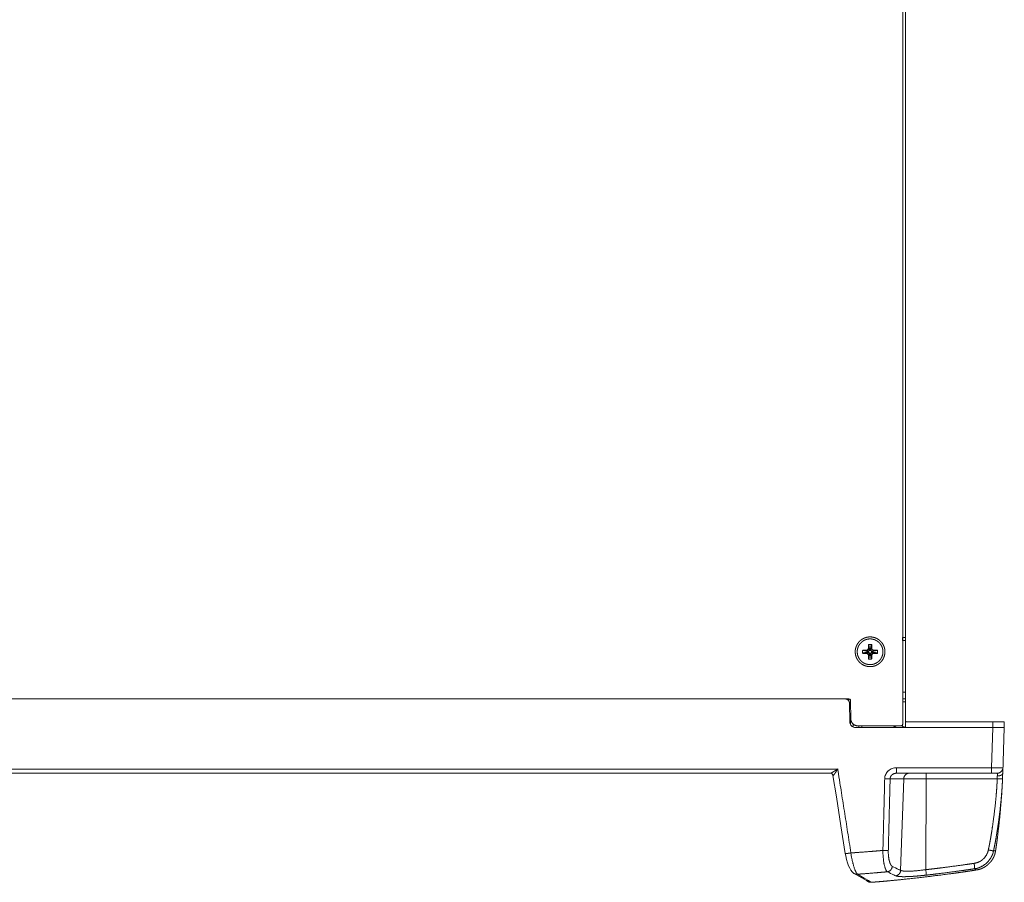
# Model space of a CAD drawing. Units: millimetres. Extents: x -145 to 146, y -102 to 102.
# Drawn here: x -54 to -10, y -42 to -4 of the extents above; entities that cross this region are included whole.
import ezdxf

# ---------------------------------------------------------------- set-up
doc = ezdxf.new("R2010")
doc.units = ezdxf.units.MM
doc.header["$LTSCALE"] = 25.4
doc.layers.add('_U+30EC_U+30A4_U+30E4_U+30FC 1', color=7, linetype='Continuous', lineweight=18)

msp = doc.modelspace()

# ---------------------------------------------------------------- linework, layer by layer
at = {"layer": '_U+30EC_U+30A4_U+30E4_U+30FC 1', "color": 7, "lineweight": 5}
for p, q in [((-14.795, -34.886), (-14.795, 29.982)), ((-14.914, -35.036), (-14.914, 29.701)), ((-14.921, -31.245), (-14.795, -31.245)), ((-14.921, -31.245), (-14.921, -31.371)), ((-14.921, -31.37), (-14.795, -31.37)), ((-16.67, -31.82), (-16.67, -31.92)), ((-16.407, -31.86), (-16.669, -31.82)), ((-16.407, -31.879), (-16.669, -31.92)), ((-16.495, -31.794), (-16.645, -31.794)), ((-16.405, -31.854), (-16.645, -31.795)), ((-16.405, -31.886), (-16.645, -31.945)), ((-16.395, -31.833), (-16.495, -31.794)), ((-16.394, -31.908), (-16.495, -31.945)), ((-16.42, -31.569), (-16.42, -31.72)), ((-16.36, -31.809), (-16.42, -31.569)), ((-16.382, -31.819), (-16.42, -31.72)), ((-16.354, -31.808), (-16.395, -31.544)), ((-16.295, -31.545), (-16.395, -31.545)), ((-16.336, -31.808), (-16.294, -31.544)), ((-16.33, -31.809), (-16.27, -31.569)), ((-16.307, -31.819), (-16.269, -31.72)), ((-16.294, -31.833), (-16.195, -31.794)), ((-16.294, -31.907), (-16.195, -31.945)), ((-16.284, -31.854), (-16.044, -31.795)), ((-16.284, -31.886), (-16.044, -31.945)), ((-16.283, -31.86), (-16.02, -31.82)), ((-16.283, -31.879), (-16.02, -31.92)), ((-16.269, -31.72), (-16.269, -31.569)), ((-16.044, -31.794), (-16.195, -31.794)), ((-16.02, -31.92), (-16.02, -31.82)), ((-16.645, -31.945), (-16.495, -31.945)), ((-16.38, -31.921), (-16.42, -32.02)), ((-16.358, -31.931), (-16.42, -32.17)), ((-16.42, -32.02), (-16.42, -32.17)), ((-16.351, -31.932), (-16.395, -32.195)), ((-16.395, -32.195), (-16.295, -32.195)), ((-16.336, -31.932), (-16.294, -32.195)), ((-16.33, -31.93), (-16.27, -32.17)), ((-16.307, -31.92), (-16.269, -32.02)), ((-16.269, -32.17), (-16.269, -32.02)), ((-16.195, -31.945), (-16.044, -31.945)), ((-14.795, -33.636), (-14.914, -33.636)), ((-124.414, -33.936), (-17.276, -33.936)), ((-17.281, -33.936), (-17.281, -34.022)), ((-17.201, -34.01), (-17.187, -34.816)), ((-14.914, -33.936), (-14.795, -33.936)), ((-14.914, -34.06), (-14.795, -34.06)), ((-17.235, -34.941), (-17.249, -34.12)), ((-17.205, -35.048), (-17.205, -34.812)), ((-17.081, -35.165), (-17.081, -35.036)), ((-10.466, -35.187), (-16.984, -35.187)), ((-16.887, -35.111), (-14.99, -35.111)), ((-16.83, -35.111), (-16.83, -35.187)), ((-16.705, -35.111), (-16.705, -35.187)), ((-14.795, -34.936), (-10.466, -34.936)), ((-14.795, -34.936), (-14.795, -35.187)), ((-11.027, -36.947), (-10.966, -35.186)), ((-10.966, -35.187), (-10.966, -34.936)), ((-10.536, -37.189), (-10.465, -35.187)), ((-10.466, -35.187), (-10.466, -34.936)), ((-123.929, -37.007), (-17.762, -37.007)), ((-11.027, -36.947), (-15.182, -36.947)), ((-15.182, -37.189), (-15.182, -36.947)), ((-11.027, -37.189), (-11.027, -36.947)), ((-18.085, -37.189), (-123.606, -37.189)), ((-18.085, -37.189), (-18.056, -37.192)), ((-18.056, -37.192), (-18.026, -37.204)), ((-18.026, -37.204), (-17.999, -37.225)), ((-17.999, -37.225), (-17.98, -37.254)), ((-17.97, -37.286), (-17.822, -38.216)), ((-10.777, -37.43), (-15.467, -37.43)), ((-10.777, -37.189), (-15.182, -37.189)), ((-14.869, -37.43), (-15.006, -41.444)), ((-13.894, -37.43), (-13.903, -41.414)), ((-17.43, -40.711), (-17.412, -40.814)), ((-17.43, -40.711), (-17.412, -40.814)), ((-17.412, -40.814), (-17.376, -40.973)), ((-10.848, -40.584), (-10.939, -40.59)), ((-11.685, -41.424), (-11.767, -41.373)), ((-17.052, -41.574), (-17.037, -41.584)), ((-16.606, -41.78), (-16.894, -41.613)), ((-16.494, -41.886), (-16.435, -41.932))]:
    msp.add_line(p, q, dxfattribs=at)
at = {"layer": '_U+30EC_U+30A4_U+30E4_U+30FC 1', "color": 7, "lineweight": 5, "flags": 128}
for points in [[(-16.645, -31.794), (-16.646, -31.794, 0.199489), (-16.663, -31.802), (-16.663, -31.802, 0.181564), (-16.67, -31.819), (-16.67, -31.819)], [(-16.495, -31.794, 0.010076), (-16.492, -31.794), (-16.483, -31.794, 0.12497), (-16.464, -31.788), (-16.454, -31.782, 0.140681), (-16.429, -31.756), (-16.428, -31.753, 0.10953), (-16.42, -31.722), (-16.42, -31.722, 0.00944), (-16.42, -31.72)], [(-16.395, -31.545), (-16.396, -31.545, 0.200229), (-16.413, -31.553), (-16.414, -31.553, 0.175074), (-16.42, -31.569), (-16.42, -31.569)], [(-16.283, -31.86, 0.009456), (-16.283, -31.858), (-16.284, -31.852, 0.105418), (-16.29, -31.839), (-16.294, -31.833, 0.133983), (-16.317, -31.814), (-16.319, -31.813, 0.138976), (-16.351, -31.807), (-16.352, -31.807), (-16.352, -31.807, 0.009762), (-16.354, -31.808)], [(-16.42, -32.02, 0.009962), (-16.42, -32.017), (-16.42, -32.009, 0.109788), (-16.425, -31.993), (-16.429, -31.984, 0.139096), (-16.455, -31.957), (-16.457, -31.956, 0.125704), (-16.492, -31.945), (-16.492, -31.945, 0.01013), (-16.495, -31.945)], [(-16.295, -32.195), (-16.293, -32.195, 0.202429), (-16.276, -32.187), (-16.276, -32.186, 0.173949), (-16.269, -32.171), (-16.269, -32.17)], [(-16.195, -31.945, 0.009165), (-16.197, -31.945), (-16.205, -31.945, 0.10903), (-16.222, -31.95), (-16.231, -31.954, 0.142169), (-16.258, -31.98), (-16.259, -31.982, 0.124963), (-16.27, -32.017), (-16.27, -32.017, 0.009391), (-16.27, -32.02)], [(-17.201, -34.01, 0.008945), (-17.201, -34.007), (-17.201, -34.001, 0.090311), (-17.205, -33.986), (-17.209, -33.977, 0.139632), (-17.231, -33.951), (-17.234, -33.949, 0.143668), (-17.273, -33.936), (-17.273, -33.936, 0.009868), (-17.276, -33.936)], [(-17.235, -34.941, 0.011465), (-17.235, -34.95), (-17.232, -34.986, 0.146714), (-17.205, -35.059), (-17.184, -35.087, 0.072735), (-17.132, -35.139, 0.073991), (-17.068, -35.173), (-17.067, -35.173, 0.076602), (-16.995, -35.186), (-16.994, -35.186), (-16.994, -35.186, 0.009697), (-16.984, -35.187)], [(-14.99, -35.111, 0.009024), (-14.987, -35.111), (-14.981, -35.111, 0.091423), (-14.966, -35.108), (-14.957, -35.104, 0.140993), (-14.93, -35.082), (-14.928, -35.079, 0.143737), (-14.914, -35.039), (-14.914, -35.039), (-14.914, -35.039, 0.009677), (-14.914, -35.036)], [(-15.704, -37.43, -0.003796), (-15.704, -37.425), (-15.702, -37.379, -0.094448), (-15.68, -37.286), (-15.659, -37.24, -0.002429), (-15.657, -37.236), (-15.637, -37.194, -0.091477), (-15.58, -37.117), (-15.546, -37.086, -0.002886), (-15.542, -37.083, -0.003251), (-15.539, -37.08), (-15.504, -37.049, -0.086671), (-15.422, -37), (-15.375, -36.982, -0.003323), (-15.371, -36.98), (-15.327, -36.964, -0.084068), (-15.233, -36.948), (-15.187, -36.947), (-15.182, -36.947)], [(-13.885, -37.22, 0.018478), (-13.892, -37.309), (-13.892, -37.311, 0.009249), (-13.894, -37.427), (-13.894, -37.43)], [(-10.778, -37.43), (-10.688, -37.433), (-10.659, -37.435, 0.017601), (-10.59, -37.436), (-10.562, -37.435, 0.052771), (-10.55, -37.434), (-10.545, -37.433)], [(-15.006, -41.444, -0.006696), (-15.09, -41.407), (-15.097, -41.404, -0.010702), (-15.365, -41.273), (-15.372, -41.269)], [(-15.225, -41.683, -0.002598), (-15.308, -41.645), (-15.315, -41.642, -0.00979), (-15.582, -41.509), (-15.589, -41.506)]]:
    msp.add_lwpolyline(points, format="xyb", dxfattribs=at)
for points in [[(-18.085, -37.189), (-18.075, -37.189), (-18.039, -37.198), (-18.007, -37.219), (-17.983, -37.249), (-17.971, -37.279), (-17.97, -37.286)], [(-17.98, -37.254), (-17.971, -37.282), (-17.97, -37.285)], [(-17.822, -38.216), (-17.621, -39.493), (-17.43, -40.711)], [(-17.376, -40.973), (-17.334, -41.117), (-17.287, -41.243), (-17.237, -41.352), (-17.183, -41.441), (-17.124, -41.514), (-17.052, -41.575)], [(-17.376, -40.973), (-17.334, -41.116), (-17.287, -41.243), (-17.237, -41.351)], [(-17.237, -41.35), (-17.184, -41.441), (-17.124, -41.514)], [(-17.037, -41.584), (-16.711, -41.773), (-16.504, -41.892), (-16.436, -41.933)], [(-16.29, -41.966), (-16.321, -41.948), (-16.421, -41.889), (-16.578, -41.796), (-16.605, -41.781)]]:
    msp.add_lwpolyline(points, dxfattribs=at)
at = {"layer": '_U+30EC_U+30A4_U+30E4_U+30FC 1', "color": 7, "lineweight": 5}
for points, knots in [([(-15.694, -31.87), (-15.694, -31.845), (-15.697, -31.805), (-15.702, -31.767), (-15.709, -31.729), (-15.718, -31.692), (-15.73, -31.656), (-15.743, -31.621), (-15.758, -31.586), (-15.776, -31.553), (-15.795, -31.521), (-15.815, -31.49), (-15.838, -31.461), (-15.862, -31.433), (-15.888, -31.406), (-15.915, -31.381), (-15.943, -31.357), (-15.973, -31.335), (-16.004, -31.315), (-16.036, -31.296), (-16.07, -31.279), (-16.104, -31.265), (-16.135, -31.253), (-16.167, -31.243), (-16.204, -31.234), (-16.242, -31.227), (-16.27, -31.223), (-16.3, -31.22), (-16.339, -31.219), (-16.379, -31.22), (-16.418, -31.223), (-16.457, -31.228), (-16.494, -31.236), (-16.531, -31.246), (-16.567, -31.258), (-16.602, -31.272), (-16.636, -31.288), (-16.669, -31.305), (-16.701, -31.325), (-16.731, -31.346), (-16.76, -31.369), (-16.788, -31.393), (-16.815, -31.419), (-16.839, -31.447), (-16.863, -31.476), (-16.884, -31.506), (-16.904, -31.537), (-16.922, -31.57), (-16.939, -31.603), (-16.953, -31.638), (-16.965, -31.674), (-16.976, -31.71), (-16.983, -31.743), (-16.989, -31.776), (-16.993, -31.815), (-16.995, -31.855), (-16.995, -31.894), (-16.992, -31.934), (-16.987, -31.972), (-16.98, -32.01), (-16.971, -32.047), (-16.959, -32.083), (-16.946, -32.119), (-16.931, -32.153), (-16.913, -32.186), (-16.894, -32.218), (-16.874, -32.249), (-16.851, -32.278), (-16.827, -32.307), (-16.802, -32.333), (-16.774, -32.358), (-16.746, -32.382), (-16.716, -32.404), (-16.685, -32.425), (-16.653, -32.443), (-16.619, -32.46), (-16.585, -32.475), (-16.549, -32.488), (-16.513, -32.499), (-16.476, -32.507), (-16.437, -32.514), (-16.399, -32.518), (-16.369, -32.52), (-16.344, -32.521), (-16.309, -32.52), (-16.27, -32.517), (-16.232, -32.511), (-16.194, -32.503), (-16.158, -32.494), (-16.122, -32.482), (-16.087, -32.468), (-16.053, -32.452), (-16.02, -32.434), (-15.988, -32.415), (-15.958, -32.393), (-15.929, -32.371), (-15.901, -32.346), (-15.875, -32.32), (-15.85, -32.293), (-15.826, -32.264), (-15.805, -32.234), (-15.785, -32.202), (-15.767, -32.17), (-15.75, -32.136), (-15.736, -32.101), (-15.724, -32.065), (-15.713, -32.029), (-15.705, -31.991), (-15.699, -31.953), (-15.695, -31.914), (-15.694, -31.884), (-15.694, -31.874), (-15.694, -31.872), (-15.694, -31.87)], [0, 0, 0, 1, 2, 3, 4, 5, 6, 7, 8, 9, 10, 11, 12, 13, 14, 15, 16, 17, 18, 19, 20, 21, 22, 23, 24, 25, 26, 27, 28, 29, 30, 31, 32, 33, 34, 35, 36, 37, 38, 39, 40, 41, 42, 43, 44, 45, 46, 47, 48, 49, 50, 51, 52, 53, 54, 55, 56, 57, 58, 59, 60, 61, 62, 63, 64, 65, 66, 67, 68, 69, 70, 71, 72, 73, 74, 75, 76, 77, 78, 79, 80, 81, 82, 83, 84, 85, 86, 87, 88, 89, 90, 91, 92, 93, 94, 95, 96, 97, 98, 99, 100, 101, 102, 103, 104, 105, 106, 107, 108, 109, 110, 110, 111, 111, 111]), ([(-15.782, -31.87), (-15.782, -31.849), (-15.784, -31.817), (-15.788, -31.785), (-15.793, -31.754), (-15.801, -31.724), (-15.809, -31.694), (-15.82, -31.665), (-15.832, -31.636), (-15.845, -31.609), (-15.86, -31.582), (-15.877, -31.556), (-15.894, -31.532), (-15.913, -31.508), (-15.933, -31.485), (-15.955, -31.463), (-15.977, -31.443), (-16.001, -31.424), (-16.025, -31.406), (-16.051, -31.389), (-16.077, -31.374), (-16.104, -31.36), (-16.133, -31.348), (-16.161, -31.337), (-16.191, -31.328), (-16.214, -31.322), (-16.237, -31.317), (-16.268, -31.312), (-16.3, -31.308), (-16.332, -31.307), (-16.365, -31.307), (-16.397, -31.309), (-16.429, -31.313), (-16.46, -31.318), (-16.491, -31.326), (-16.52, -31.334), (-16.55, -31.345), (-16.578, -31.357), (-16.606, -31.37), (-16.632, -31.385), (-16.658, -31.402), (-16.683, -31.419), (-16.707, -31.438), (-16.729, -31.458), (-16.751, -31.48), (-16.771, -31.502), (-16.79, -31.526), (-16.808, -31.55), (-16.825, -31.576), (-16.84, -31.602), (-16.854, -31.629), (-16.866, -31.658), (-16.877, -31.686), (-16.888, -31.72), (-16.896, -31.754), (-16.901, -31.785), (-16.905, -31.817), (-16.907, -31.849), (-16.907, -31.882), (-16.906, -31.914), (-16.902, -31.946), (-16.897, -31.977), (-16.89, -32.008), (-16.882, -32.038), (-16.872, -32.067), (-16.86, -32.096), (-16.847, -32.123), (-16.833, -32.15), (-16.817, -32.176), (-16.8, -32.201), (-16.781, -32.225), (-16.761, -32.248), (-16.74, -32.27), (-16.718, -32.291), (-16.695, -32.31), (-16.67, -32.329), (-16.645, -32.346), (-16.619, -32.361), (-16.592, -32.376), (-16.564, -32.388), (-16.535, -32.4), (-16.506, -32.409), (-16.475, -32.417), (-16.452, -32.422), (-16.429, -32.426), (-16.397, -32.43), (-16.365, -32.432), (-16.332, -32.432), (-16.3, -32.431), (-16.268, -32.427), (-16.237, -32.422), (-16.206, -32.415), (-16.176, -32.407), (-16.147, -32.397), (-16.118, -32.385), (-16.091, -32.372), (-16.064, -32.358), (-16.038, -32.342), (-16.013, -32.324), (-15.989, -32.306), (-15.966, -32.286), (-15.944, -32.265), (-15.923, -32.243), (-15.904, -32.219), (-15.885, -32.195), (-15.868, -32.17), (-15.853, -32.144), (-15.838, -32.117), (-15.826, -32.089), (-15.814, -32.06), (-15.805, -32.03), (-15.797, -32), (-15.79, -31.969), (-15.786, -31.938), (-15.783, -31.906), (-15.782, -31.882), (-15.782, -31.874), (-15.782, -31.872), (-15.782, -31.87)], [0, 0, 0, 1, 2, 3, 4, 5, 6, 7, 8, 9, 10, 11, 12, 13, 14, 15, 16, 17, 18, 19, 20, 21, 22, 23, 24, 25, 26, 27, 28, 29, 30, 31, 32, 33, 34, 35, 36, 37, 38, 39, 40, 41, 42, 43, 44, 45, 46, 47, 48, 49, 50, 51, 52, 53, 54, 55, 56, 57, 58, 59, 60, 61, 62, 63, 64, 65, 66, 67, 68, 69, 70, 71, 72, 73, 74, 75, 76, 77, 78, 79, 80, 81, 82, 83, 84, 85, 86, 87, 88, 89, 90, 91, 92, 93, 94, 95, 96, 97, 98, 99, 100, 101, 102, 103, 104, 105, 106, 107, 108, 109, 110, 111, 112, 113, 114, 115, 115, 116, 116, 116]), ([(-16.354, -31.808), (-16.355, -31.809), (-16.373, -31.811), (-16.403, -31.838), (-16.406, -31.858), (-16.407, -31.859), (-16.407, -31.86)], [0, 0, 0, 1, 2, 3, 3, 4, 4, 4]), ([(-16.407, -31.86), (-16.408, -31.87), (-16.407, -31.879), (-16.407, -31.88), (-16.407, -31.88)], [0, 0, 0, 1, 1, 2, 2, 2]), ([(-16.407, -31.879), (-16.407, -31.88), (-16.402, -31.906), (-16.368, -31.93), (-16.353, -31.932), (-16.352, -31.932), (-16.351, -31.932)], [0, 0, 0, 1, 2, 3, 3, 4, 4, 4]), ([(-16.335, -31.932), (-16.334, -31.932), (-16.309, -31.927), (-16.285, -31.895), (-16.283, -31.881), (-16.283, -31.88), (-16.283, -31.88)], [0, 0, 0, 1, 2, 3, 3, 4, 4, 4]), ([(-16.269, -31.569), (-16.27, -31.56), (-16.279, -31.549), (-16.288, -31.544), (-16.294, -31.544), (-16.294, -31.544), (-16.295, -31.544)], [0, 0, 0, 1, 2, 3, 3, 4, 4, 4]), ([(-16.283, -31.879), (-16.282, -31.87), (-16.283, -31.86), (-16.283, -31.86), (-16.283, -31.86)], [0, 0, 0, 1, 1, 2, 2, 2]), ([(-16.269, -31.72), (-16.269, -31.721), (-16.269, -31.742), (-16.248, -31.777), (-16.214, -31.794), (-16.197, -31.794), (-16.196, -31.794), (-16.195, -31.794)], [0, 0, 0, 1, 2, 3, 4, 4, 5, 5, 5]), ([(-16.02, -31.82), (-16.02, -31.809), (-16.034, -31.795), (-16.044, -31.794), (-16.044, -31.794), (-16.044, -31.794)], [0, 0, 0, 1, 2, 2, 3, 3, 3]), ([(-16.67, -31.92), (-16.67, -31.925), (-16.666, -31.935), (-16.655, -31.945), (-16.645, -31.945), (-16.645, -31.945), (-16.645, -31.945)], [0, 0, 0, 1, 2, 3, 3, 4, 4, 4]), ([(-16.42, -32.17), (-16.42, -32.18), (-16.41, -32.191), (-16.4, -32.195), (-16.395, -32.195), (-16.395, -32.195), (-16.395, -32.195)], [0, 0, 0, 1, 2, 3, 3, 4, 4, 4]), ([(-16.351, -31.932), (-16.343, -31.933), (-16.336, -31.932), (-16.336, -31.932), (-16.336, -31.932)], [0, 0, 0, 1, 1, 2, 2, 2]), ([(-16.044, -31.945), (-16.034, -31.945), (-16.023, -31.935), (-16.019, -31.925), (-16.019, -31.92), (-16.019, -31.92), (-16.019, -31.92)], [0, 0, 0, 1, 2, 3, 3, 4, 4, 4]), ([(-17.249, -34.12), (-17.249, -34.116), (-17.251, -34.077), (-17.29, -33.994), (-17.38, -33.938), (-17.43, -33.936), (-17.433, -33.936), (-17.437, -33.936)], [0, 0, 0, 1, 2, 3, 4, 4, 5, 5, 5]), ([(-17.187, -34.817), (-17.187, -34.823), (-17.183, -34.885), (-17.141, -34.977), (-17.083, -35.043), (-16.978, -35.108), (-16.899, -35.111), (-16.893, -35.111), (-16.887, -35.111)], [0, 0, 0, 1, 2, 3, 4, 5, 5, 6, 6, 6]), ([(-14.795, -34.886), (-14.796, -34.895), (-14.788, -34.918), (-14.774, -34.928), (-14.774, -34.928), (-14.773, -34.928)], [0, 0, 0, 1, 2, 2, 3, 3, 3]), ([(-15.421, -35.187), (-15.418, -35.187), (-15.4, -35.187), (-15.3, -35.176), (-15.213, -35.125), (-15.201, -35.115), (-15.199, -35.114), (-15.197, -35.112)], [0, 0, 0, 1, 2, 3, 4, 4, 5, 5, 5]), ([(-14.954, -35.102), (-14.953, -35.104), (-14.91, -35.145), (-14.828, -35.177), (-14.799, -35.182), (-14.797, -35.182), (-14.795, -35.182)], [0, 0, 0, 1, 2, 3, 3, 4, 4, 4]), ([(-17.183, -40.681), (-17.471, -38.844), (-17.759, -37.028), (-17.761, -37.018), (-17.762, -37.007)], [0, 0, 0, 1, 1, 2, 2, 2]), ([(-10.777, -37.189), (-10.772, -37.189), (-10.721, -37.187), (-10.644, -37.154), (-10.589, -37.107), (-10.532, -37.022), (-10.528, -36.957), (-10.527, -36.952), (-10.527, -36.947)], [0, 0, 0, 1, 2, 3, 4, 5, 5, 6, 6, 6]), ([(-15.783, -40.569), (-15.771, -40.086), (-15.745, -39.069), (-15.724, -38.241), (-15.711, -37.706), (-15.705, -37.447), (-15.705, -37.439), (-15.705, -37.43)], [0, 0, 0, 1, 2, 3, 4, 4, 5, 5, 5]), ([(-15.546, -40.569), (-15.534, -40.086), (-15.487, -38.241), (-15.474, -37.706), (-15.468, -37.447), (-15.468, -37.439), (-15.467, -37.43)], [0, 0, 0, 1, 2, 3, 3, 4, 4, 4]), ([(-11.166, -40.549), (-11.157, -40.509), (-11.139, -40.426), (-11.115, -40.309), (-11.092, -40.185), (-11.068, -40.055), (-11.045, -39.92), (-11.022, -39.78), (-10.988, -39.562), (-10.957, -39.339), (-10.915, -39.035), (-10.871, -38.655), (-10.847, -38.429), (-10.833, -38.282), (-10.82, -38.139), (-10.808, -38), (-10.798, -37.866), (-10.79, -37.737), (-10.783, -37.615), (-10.78, -37.527), (-10.778, -37.471), (-10.777, -37.444), (-10.777, -37.437), (-10.777, -37.43)], [0, 0, 0, 1, 2, 3, 4, 5, 6, 7, 8, 9, 10, 11, 12, 13, 14, 15, 16, 17, 18, 19, 20, 20, 21, 21, 21]), ([(-10.939, -40.59), (-10.927, -40.535), (-10.905, -40.434), (-10.881, -40.313), (-10.856, -40.185), (-10.832, -40.05), (-10.809, -39.91), (-10.785, -39.766), (-10.763, -39.617), (-10.729, -39.388), (-10.677, -39), (-10.641, -38.688), (-10.625, -38.534), (-10.609, -38.382), (-10.595, -38.234), (-10.583, -38.089), (-10.572, -37.949), (-10.562, -37.814), (-10.555, -37.685), (-10.55, -37.592), (-10.547, -37.505), (-10.545, -37.448), (-10.545, -37.441), (-10.545, -37.434)], [0, 0, 0, 1, 2, 3, 4, 5, 6, 7, 8, 9, 10, 11, 12, 13, 14, 15, 16, 17, 18, 19, 20, 20, 21, 21, 21]), ([(-10.848, -40.584), (-10.837, -40.513), (-10.819, -40.395), (-10.8, -40.268), (-10.782, -40.135), (-10.764, -39.995), (-10.737, -39.774), (-10.702, -39.468), (-10.656, -39.033), (-10.617, -38.596), (-10.598, -38.362), (-10.587, -38.211), (-10.577, -38.064), (-10.567, -37.922), (-10.56, -37.786), (-10.553, -37.656), (-10.549, -37.563), (-10.546, -37.491), (-10.545, -37.434), (-10.542, -37.378), (-10.539, -37.297), (-10.538, -37.249), (-10.537, -37.208), (-10.536, -37.19), (-10.536, -37.189), (-10.536, -37.189)], [0, 0, 0, 1, 2, 3, 4, 5, 6, 7, 8, 9, 10, 11, 12, 13, 14, 15, 16, 17, 17, 18, 19, 20, 21, 21, 22, 22, 22]), ([(-10.545, -37.434), (-10.54, -37.311), (-10.536, -37.193), (-10.536, -37.191), (-10.536, -37.189)], [0, 0, 0, 1, 1, 2, 2, 2]), ([(-17.183, -40.681), (-17.14, -40.678), (-17.06, -40.673), (-16.973, -40.666), (-16.829, -40.656), (-16.528, -40.633), (-16.273, -40.612), (-16.172, -40.604), (-16.074, -40.596), (-15.981, -40.588), (-15.895, -40.58), (-15.82, -40.573), (-15.787, -40.57), (-15.785, -40.57), (-15.783, -40.569)], [0, 0, 0, 1, 2, 3, 4, 5, 6, 7, 8, 9, 10, 11, 11, 12, 12, 12]), ([(-11.685, -41.424), (-11.67, -41.422), (-11.64, -41.418), (-11.601, -41.41), (-11.562, -41.4), (-11.524, -41.389), (-11.486, -41.376), (-11.449, -41.361), (-11.412, -41.344), (-11.376, -41.326), (-11.341, -41.306), (-11.306, -41.285), (-11.272, -41.263), (-11.24, -41.239), (-11.208, -41.214), (-11.177, -41.187), (-11.147, -41.16), (-11.118, -41.131), (-11.09, -41.101), (-11.063, -41.07), (-11.038, -41.038), (-11.014, -41.005), (-10.991, -40.972), (-10.97, -40.937), (-10.95, -40.902), (-10.932, -40.866), (-10.915, -40.829), (-10.9, -40.792), (-10.886, -40.754), (-10.875, -40.716), (-10.865, -40.677), (-10.856, -40.638), (-10.851, -40.603), (-10.849, -40.589), (-10.849, -40.586), (-10.849, -40.584)], [0, 0, 0, 1, 2, 3, 4, 5, 6, 7, 8, 9, 10, 11, 12, 13, 14, 15, 16, 17, 18, 19, 20, 21, 22, 23, 24, 25, 26, 27, 28, 29, 30, 31, 32, 32, 33, 33, 33]), ([(-15.589, -41.506), (-15.587, -41.506), (-15.561, -41.501), (-15.484, -41.471), (-15.442, -41.428), (-15.44, -41.426), (-15.439, -41.425), (-15.401, -41.382), (-15.376, -41.302), (-15.373, -41.273), (-15.373, -41.271), (-15.372, -41.269)], [0, 0, 0, 1, 2, 3, 4, 4, 5, 6, 7, 7, 8, 8, 8]), ([(-13.903, -41.414), (-13.863, -41.409), (-13.759, -41.398), (-13.61, -41.38), (-13.447, -41.361), (-13.275, -41.339), (-13.096, -41.317), (-12.742, -41.271), (-12.392, -41.223), (-12.221, -41.199), (-12.06, -41.176), (-11.947, -41.16), (-11.853, -41.146), (-11.795, -41.137), (-11.791, -41.136), (-11.787, -41.136)], [0, 0, 0, 1, 2, 3, 4, 5, 6, 7, 8, 9, 10, 11, 12, 12, 13, 13, 13]), ([(-13.892, -41.653), (-13.834, -41.647), (-13.748, -41.637), (-13.636, -41.624), (-13.476, -41.605), (-13.305, -41.583), (-12.953, -41.539), (-12.598, -41.492), (-12.418, -41.467), (-12.244, -41.443), (-12.08, -41.42), (-11.964, -41.403), (-11.892, -41.392), (-11.816, -41.381), (-11.775, -41.375), (-11.771, -41.374), (-11.767, -41.373)], [0, 0, 0, 1, 2, 3, 4, 5, 6, 7, 8, 9, 10, 11, 12, 13, 13, 14, 14, 14]), ([(-16.894, -41.613), (-16.827, -41.608), (-16.724, -41.6), (-16.596, -41.591), (-16.323, -41.57), (-16.092, -41.551), (-15.954, -41.539), (-15.821, -41.527), (-15.739, -41.52), (-15.663, -41.513), (-15.61, -41.508), (-15.593, -41.506), (-15.591, -41.506), (-15.589, -41.506)], [0, 0, 0, 1, 2, 3, 4, 5, 6, 7, 8, 9, 10, 10, 11, 11, 11]), ([(-16.29, -41.966), (-16.173, -41.958), (-15.977, -41.942), (-15.768, -41.925), (-15.545, -41.904), (-15.312, -41.882), (-14.944, -41.845), (-14.566, -41.804), (-13.982, -41.739), (-13.272, -41.651), (-12.896, -41.602), (-12.655, -41.57), (-12.423, -41.537), (-12.202, -41.505), (-11.994, -41.474), (-11.8, -41.444), (-11.707, -41.428), (-11.696, -41.426), (-11.685, -41.424)], [0, 0, 0, 1, 2, 3, 4, 5, 6, 7, 8, 9, 10, 11, 12, 13, 14, 15, 15, 16, 16, 16]), ([(-15.225, -41.683), (-15.223, -41.682), (-15.167, -41.674), (-15.096, -41.628), (-15.074, -41.605), (-15.073, -41.604), (-15.072, -41.602), (-15.034, -41.558), (-15.008, -41.477), (-15.006, -41.448), (-15.006, -41.446), (-15.006, -41.444)], [0, 0, 0, 1, 2, 3, 4, 4, 5, 6, 7, 7, 8, 8, 8]), ([(-13.892, -41.653), (-13.952, -41.66), (-14.07, -41.672), (-14.16, -41.681), (-14.22, -41.686), (-14.298, -41.693), (-14.347, -41.696), (-14.389, -41.7), (-14.483, -41.707), (-14.589, -41.713), (-14.694, -41.717), (-14.747, -41.719), (-14.787, -41.72), (-14.848, -41.721), (-14.891, -41.721), (-14.913, -41.72), (-14.927, -41.72), (-14.951, -41.72), (-14.969, -41.719), (-14.987, -41.718), (-15.005, -41.718), (-15.032, -41.716), (-15.05, -41.714), (-15.061, -41.714), (-15.086, -41.712), (-15.114, -41.708), (-15.141, -41.704), (-15.155, -41.702), (-15.159, -41.701), (-15.168, -41.699), (-15.177, -41.697), (-15.189, -41.695), (-15.202, -41.691), (-15.212, -41.688), (-15.221, -41.684), (-15.225, -41.683), (-15.225, -41.683), (-15.225, -41.683)], [0, 0, 0, 1, 2, 3, 4, 5, 5, 6, 7, 8, 9, 9, 10, 11, 12, 12, 13, 14, 15, 16, 17, 18, 18, 19, 20, 21, 22, 22, 23, 24, 25, 26, 27, 28, 29, 29, 30, 30, 30]), ([(-16.436, -41.933), (-16.434, -41.933), (-16.421, -41.942), (-16.353, -41.97), (-16.293, -41.966), (-16.291, -41.966), (-16.29, -41.966)], [0, 0, 0, 1, 2, 3, 3, 4, 4, 4])]:
    msp.add_open_spline(points, degree=2, knots=knots, dxfattribs=at)
for points, weights, knots in [([(-18.085, -37.189), (-18.084, -37.189), (-18.072, -37.187), (-18.06, -37.182), (-18.043, -37.174), (-18.027, -37.166), (-18.027, -37.166), (-18.027, -37.166), (-18.007, -37.156), (-17.987, -37.145), (-17.987, -37.145), (-17.987, -37.145), (-17.966, -37.132), (-17.944, -37.12), (-17.944, -37.12), (-17.944, -37.12), (-17.9, -37.093), (-17.855, -37.065), (-17.854, -37.065), (-17.853, -37.064), (-17.808, -37.037), (-17.764, -37.009), (-17.763, -37.008), (-17.762, -37.007)], [1, 1, 1, 1, 0.999882159526, 1, 1, 1, 0.999999534956, 1, 1, 1, 0.999798178749, 1, 1, 1, 0.999999068676, 1, 1, 1, 0.999966547947, 1, 1, 1], [0, 0, 0, 1, 2, 2, 3, 3, 4, 4, 5, 5, 6, 6, 7, 7, 8, 8, 9, 9, 10, 10, 11, 11, 12, 12, 12]), ([(-17.97, -37.286), (-17.97, -37.29), (-17.967, -37.292), (-17.967, -37.292), (-17.967, -37.292), (-17.964, -37.294), (-17.961, -37.293), (-17.957, -37.291), (-17.953, -37.287), (-17.953, -37.287), (-17.953, -37.287), (-17.948, -37.282), (-17.942, -37.277), (-17.936, -37.27), (-17.93, -37.262), (-17.93, -37.262), (-17.93, -37.262), (-17.924, -37.254), (-17.917, -37.246), (-17.917, -37.246), (-17.917, -37.246), (-17.917, -37.246), (-17.917, -37.246), (-17.91, -37.236), (-17.903, -37.226), (-17.896, -37.215), (-17.889, -37.204), (-17.873, -37.182), (-17.858, -37.159), (-17.842, -37.134), (-17.826, -37.11), (-17.81, -37.085), (-17.794, -37.059), (-17.794, -37.059), (-17.793, -37.058), (-17.778, -37.033), (-17.763, -37.008), (-17.762, -37.008), (-17.762, -37.007)], [1, 1, 1, 1, 1, 0.921095880032, 1, 0.967907932577, 1, 1, 1, 0.9984776433, 1, 0.999286510736, 1, 1, 1, 0.999962699792, 1, 1, 1, 1, 1, 0.999911446171, 1, 0.999531526377, 1, 0.999904877368, 1, 0.999967662788, 1, 0.999982452951, 1, 1, 1, 0.99998947004, 1, 1, 1], [0, 0, 0, 1, 1, 2, 2, 3, 3, 4, 4, 5, 5, 6, 6, 7, 7, 8, 8, 9, 9, 10, 10, 11, 11, 12, 12, 13, 13, 14, 14, 15, 15, 16, 16, 17, 17, 18, 18, 19, 19, 19]), ([(-10.527, -36.947), (-10.531, -36.949), (-10.537, -36.948), (-10.562, -36.95), (-10.71, -36.95), (-10.836, -36.949), (-10.836, -36.949), (-10.836, -36.949), (-10.883, -36.948), (-10.93, -36.948), (-10.931, -36.948), (-10.932, -36.948), (-10.978, -36.947), (-11.025, -36.947), (-11.026, -36.947), (-11.027, -36.947)], [1, 1, 1, 1, 1, 1, 1, 1, 0.999979125228, 1, 1, 1, 0.999980495342, 1, 1, 1], [0, 0, 0, 1, 1, 2, 3, 3, 4, 4, 5, 5, 6, 6, 7, 7, 8, 8, 8]), ([(-15.704, -37.43), (-15.632, -37.431), (-15.559, -37.432), (-15.513, -37.433), (-15.469, -37.43), (-15.468, -37.43), (-15.467, -37.43)], [1, 0.99999226249, 1, 1, 1, 1, 1], [0, 0, 0, 1, 1, 2, 2, 3, 3, 3]), ([(-15.467, -37.43), (-15.465, -37.377), (-15.44, -37.33), (-15.44, -37.33), (-15.44, -37.33), (-15.44, -37.328), (-15.415, -37.284), (-15.374, -37.251), (-15.332, -37.22), (-15.282, -37.203), (-15.282, -37.203), (-15.282, -37.203), (-15.281, -37.203), (-15.28, -37.203), (-15.233, -37.189), (-15.185, -37.189), (-15.183, -37.189), (-15.182, -37.189)], [1, 0.973521438609, 1, 1, 1, 1, 1, 1, 0.987416080937, 1, 1, 1, 1, 1, 0.990563657179, 1, 1, 1], [0, 0, 0, 1, 1, 2, 2, 3, 4, 4, 5, 5, 6, 6, 7, 7, 8, 8, 9, 9, 9]), ([(-14.626, -37.189), (-14.626, -37.189), (-14.626, -37.189), (-14.673, -37.189), (-14.717, -37.207), (-14.717, -37.207), (-14.717, -37.207), (-14.761, -37.225), (-14.795, -37.259), (-14.829, -37.293), (-14.848, -37.337), (-14.849, -37.338), (-14.868, -37.382), (-14.87, -37.428), (-14.87, -37.429), (-14.87, -37.43)], [1, 1, 1, 0.983972259698, 1, 1, 1, 0.980772357128, 1, 0.981134704392, 1, 1, 1, 1, 1, 1], [0, 0, 0, 1, 1, 2, 2, 3, 3, 4, 4, 5, 5, 6, 7, 7, 8, 8, 8]), ([(-13.876, -37.189), (-13.878, -37.189), (-13.879, -37.191), (-13.881, -37.193), (-13.881, -37.197), (-13.881, -37.197), (-13.881, -37.197), (-13.884, -37.209), (-13.885, -37.22), (-13.885, -37.22), (-13.885, -37.22)], [1, 1, 1, 1, 1, 1, 1, 0.994491766817, 1, 1, 1], [0, 0, 0, 1, 1, 2, 2, 3, 3, 4, 4, 5, 5, 5]), ([(-10.777, -37.189), (-10.775, -37.189), (-10.775, -37.19), (-10.775, -37.19), (-10.775, -37.191), (-10.771, -37.198), (-10.772, -37.207), (-10.772, -37.207), (-10.772, -37.207), (-10.772, -37.207), (-10.771, -37.214), (-10.771, -37.22), (-10.769, -37.265), (-10.771, -37.309), (-10.771, -37.323), (-10.772, -37.338), (-10.772, -37.339), (-10.772, -37.34), (-10.774, -37.384), (-10.778, -37.428), (-10.778, -37.429), (-10.778, -37.43)], [1, 0.760364216939, 1, 1, 1, 1, 1, 1, 1, 1, 0.999047030849, 1, 1, 1, 0.999859549055, 1, 1, 1, 0.999702525654, 1, 1, 1], [0, 0, 0, 1, 1, 2, 2, 3, 4, 4, 5, 5, 6, 6, 7, 7, 8, 8, 9, 9, 10, 10, 11, 11, 11]), ([(-10.536, -37.189), (-10.536, -37.189), (-10.538, -37.214), (-10.554, -37.235), (-10.555, -37.236), (-10.576, -37.26), (-10.605, -37.274), (-10.605, -37.274), (-10.605, -37.274), (-10.641, -37.292), (-10.68, -37.3), (-10.725, -37.309), (-10.768, -37.309), (-10.769, -37.309), (-10.771, -37.309)], [1, 1, 1, 1, 1, 1, 1, 1, 1, 0.990577303612, 1, 1, 1, 1, 1], [0, 0, 0, 1, 2, 2, 3, 4, 4, 5, 5, 6, 6, 7, 7, 8, 8, 8]), ([(-17.43, -40.711), (-17.421, -40.714), (-17.411, -40.711), (-17.384, -40.709), (-17.357, -40.705), (-17.339, -40.703), (-17.32, -40.7), (-17.32, -40.7), (-17.32, -40.7), (-17.298, -40.697), (-17.277, -40.694), (-17.277, -40.694), (-17.277, -40.694), (-17.275, -40.694), (-17.274, -40.694), (-17.23, -40.688), (-17.185, -40.681), (-17.184, -40.681), (-17.183, -40.681)], [1, 1, 1, 1, 1, 0.999937324162, 1, 1, 1, 0.999998052154, 1, 1, 1, 1, 1, 0.999994937363, 1, 1, 1], [0, 0, 0, 1, 1, 2, 2, 3, 3, 4, 4, 5, 5, 6, 6, 7, 7, 8, 8, 9, 9, 9]), ([(-16.928, -41.577), (-16.928, -41.577), (-16.928, -41.577), (-16.932, -41.57), (-16.936, -41.564), (-16.95, -41.542), (-16.963, -41.519), (-16.963, -41.519), (-16.963, -41.519), (-16.964, -41.518), (-16.998, -41.449), (-17.025, -41.374), (-17.059, -41.276), (-17.086, -41.176), (-17.087, -41.17), (-17.15, -40.931), (-17.182, -40.693), (-17.182, -40.687), (-17.183, -40.681)], [1, 1, 1, 0.999988948084, 1, 0.999585114865, 1, 1, 1, 1, 1, 1, 0.999249726124, 1, 1, 1, 1, 1, 1], [0, 0, 0, 1, 1, 2, 2, 3, 3, 4, 4, 5, 6, 6, 7, 7, 8, 9, 9, 10, 10, 10]), ([(-15.783, -40.569), (-15.71, -40.571), (-15.637, -40.572), (-15.591, -40.572), (-15.548, -40.57), (-15.547, -40.57), (-15.546, -40.569)], [1, 0.99999405596, 1, 1, 1, 1, 1], [0, 0, 0, 1, 1, 2, 2, 3, 3, 3]), ([(-15.589, -41.506), (-15.589, -41.506), (-15.611, -41.489), (-15.626, -41.466), (-15.627, -41.465), (-15.648, -41.434), (-15.662, -41.398), (-15.681, -41.353), (-15.696, -41.306), (-15.712, -41.248), (-15.725, -41.19), (-15.725, -41.187), (-15.754, -41.047), (-15.782, -40.743), (-15.782, -40.577), (-15.782, -40.573), (-15.782, -40.569)], [1, 1, 1, 1, 1, 1, 1, 0.999031969213, 1, 1, 1, 1, 1, 1, 1, 1, 1], [0, 0, 0, 1, 2, 2, 3, 4, 4, 5, 5, 6, 6, 7, 8, 9, 9, 10, 10, 10]), ([(-15.372, -41.27), (-15.392, -41.258), (-15.408, -41.241), (-15.408, -41.24), (-15.428, -41.218), (-15.442, -41.193), (-15.443, -41.192), (-15.444, -41.19), (-15.481, -41.118), (-15.5, -41.038), (-15.501, -41.036), (-15.527, -40.931), (-15.537, -40.822), (-15.538, -40.819), (-15.538, -40.816), (-15.549, -40.696), (-15.546, -40.575), (-15.546, -40.572), (-15.546, -40.569)], [1, 1, 1, 1, 1, 1, 1, 1, 1, 1, 1, 1, 1, 1, 1, 0.998102638228, 1, 1, 1], [0, 0, 0, 1, 1, 2, 3, 4, 4, 5, 6, 6, 7, 8, 8, 9, 9, 10, 10, 11, 11, 11]), ([(-11.166, -40.549), (-11.166, -40.551), (-11.167, -40.554), (-11.172, -40.58), (-11.178, -40.606), (-11.19, -40.661), (-11.217, -40.71), (-11.231, -40.736), (-11.244, -40.761), (-11.301, -40.861), (-11.382, -40.938), (-11.384, -40.94), (-11.386, -40.942), (-11.388, -40.944), (-11.407, -40.962), (-11.427, -40.98), (-11.468, -41.018), (-11.518, -41.043), (-11.544, -41.056), (-11.57, -41.068), (-11.573, -41.07), (-11.576, -41.071), (-11.674, -41.117), (-11.782, -41.135), (-11.785, -41.135), (-11.787, -41.135)], [1, 0.999990012744, 1, 1, 1, 0.990007456508, 1, 1, 1, 1, 1, 1, 0.999988079566, 1, 1, 1, 0.989568033544, 1, 1, 1, 1, 1, 0.99019317285, 1, 1, 1], [0, 0, 0, 1, 1, 2, 2, 3, 3, 4, 4, 5, 6, 6, 7, 7, 8, 8, 9, 9, 10, 10, 11, 11, 12, 12, 13, 13, 13]), ([(-10.939, -40.59), (-10.94, -40.593), (-10.941, -40.597), (-10.948, -40.632), (-10.956, -40.666), (-10.972, -40.739), (-11.007, -40.805), (-11.024, -40.836), (-11.041, -40.867), (-11.043, -40.87), (-11.044, -40.873), (-11.046, -40.876), (-11.08, -40.936), (-11.189, -41.081), (-11.368, -41.229), (-11.475, -41.283), (-11.478, -41.284), (-11.482, -41.286), (-11.485, -41.287), (-11.517, -41.302), (-11.549, -41.317), (-11.616, -41.349), (-11.69, -41.361), (-11.725, -41.366), (-11.76, -41.372), (-11.76, -41.372), (-11.76, -41.372), (-11.764, -41.373), (-11.767, -41.373)], [1, 0.999987793552, 1, 1, 1, 0.989965213032, 1, 1, 1, 0.999994292281, 1, 1, 1, 1, 1, 1, 1, 0.999994086204, 1, 1, 1, 0.990161578136, 1, 1, 1, 1, 1, 0.999988921625, 1], [0, 0, 0, 1, 1, 2, 2, 3, 3, 4, 4, 5, 5, 6, 7, 8, 9, 10, 10, 11, 11, 12, 12, 13, 13, 14, 14, 15, 15, 16, 16, 16]), ([(-10.939, -40.59), (-10.951, -40.589), (-10.963, -40.586), (-10.963, -40.586), (-10.963, -40.586), (-10.988, -40.582), (-11.013, -40.578), (-11.048, -40.572), (-11.083, -40.565), (-11.083, -40.565), (-11.083, -40.565), (-11.084, -40.564), (-11.085, -40.564), (-11.125, -40.557), (-11.164, -40.549), (-11.165, -40.549), (-11.166, -40.549)], [1, 0.993024684621, 1, 1, 1, 1, 1, 0.999894753015, 1, 1, 1, 1, 1, 0.99999907592, 1, 1, 1], [0, 0, 0, 1, 1, 2, 2, 3, 3, 4, 4, 5, 5, 6, 6, 7, 7, 8, 8, 8]), ([(-11.767, -41.373), (-11.765, -41.37), (-11.765, -41.366), (-11.764, -41.346), (-11.766, -41.327), (-11.767, -41.312), (-11.768, -41.298), (-11.768, -41.297), (-11.768, -41.297), (-11.768, -41.297), (-11.768, -41.297), (-11.769, -41.28), (-11.771, -41.262), (-11.774, -41.243), (-11.776, -41.223), (-11.776, -41.222), (-11.776, -41.221), (-11.781, -41.179), (-11.787, -41.138), (-11.787, -41.136), (-11.787, -41.135)], [1, 1, 1, 1, 1, 0.999774017486, 1, 1, 1, 1, 1, 0.999377596216, 1, 0.999879286128, 1, 1, 1, 0.999795636825, 1, 1, 1], [0, 0, 0, 1, 1, 2, 2, 3, 3, 4, 4, 5, 5, 6, 6, 7, 7, 8, 8, 9, 9, 10, 10, 10]), ([(-17.037, -41.584), (-17.004, -41.602), (-16.968, -41.609), (-16.968, -41.609), (-16.968, -41.609), (-16.931, -41.617), (-16.896, -41.613), (-16.895, -41.613), (-16.894, -41.613)], [1, 0.986128875471, 1, 1, 1, 1, 1, 1, 1], [0, 0, 0, 1, 1, 2, 2, 3, 3, 4, 4, 4]), ([(-16.894, -41.613), (-16.894, -41.613), (-16.894, -41.613), (-16.898, -41.609), (-16.902, -41.605), (-16.917, -41.592), (-16.927, -41.577), (-16.928, -41.577), (-16.928, -41.576)], [1, 1, 1, 0.994002384932, 1, 1, 1, 1, 1], [0, 0, 0, 1, 1, 2, 2, 3, 3, 4, 4, 4]), ([(-13.903, -41.414), (-14.091, -41.439), (-14.279, -41.457), (-14.444, -41.474), (-14.61, -41.48), (-14.678, -41.482), (-14.747, -41.481), (-14.747, -41.481), (-14.747, -41.481), (-14.804, -41.481), (-14.86, -41.476), (-14.904, -41.472), (-14.947, -41.464), (-14.978, -41.458), (-15.004, -41.444), (-15.005, -41.444), (-15.006, -41.444)], [1, 0.99979337792, 1, 0.999498028029, 1, 0.999762379129, 1, 1, 1, 0.999321688067, 1, 1, 1, 1, 1, 1, 1], [0, 0, 0, 1, 1, 2, 2, 3, 3, 4, 4, 5, 5, 6, 6, 7, 7, 8, 8, 8]), ([(-13.892, -41.653), (-13.889, -41.649), (-13.889, -41.645), (-13.889, -41.645), (-13.889, -41.645), (-13.889, -41.637), (-13.888, -41.629), (-13.888, -41.617), (-13.888, -41.606), (-13.888, -41.606), (-13.888, -41.606), (-13.888, -41.591), (-13.89, -41.577), (-13.89, -41.577), (-13.89, -41.577), (-13.89, -41.577), (-13.89, -41.577), (-13.89, -41.559), (-13.892, -41.541), (-13.897, -41.478), (-13.903, -41.416), (-13.903, -41.415), (-13.903, -41.414)], [1, 0.983194802516, 1, 1, 1, 0.999990568685, 1, 0.998849109209, 1, 1, 1, 0.99926575086, 1, 1, 1, 1, 1, 0.999371509972, 1, 1, 1, 1, 1], [0, 0, 0, 1, 1, 2, 2, 3, 3, 4, 4, 5, 5, 6, 6, 7, 7, 8, 8, 9, 9, 10, 10, 11, 11, 11])]:
    msp.add_rational_spline(points, weights, degree=2, knots=knots, dxfattribs=at)

doc.saveas('drawing.dxf')
